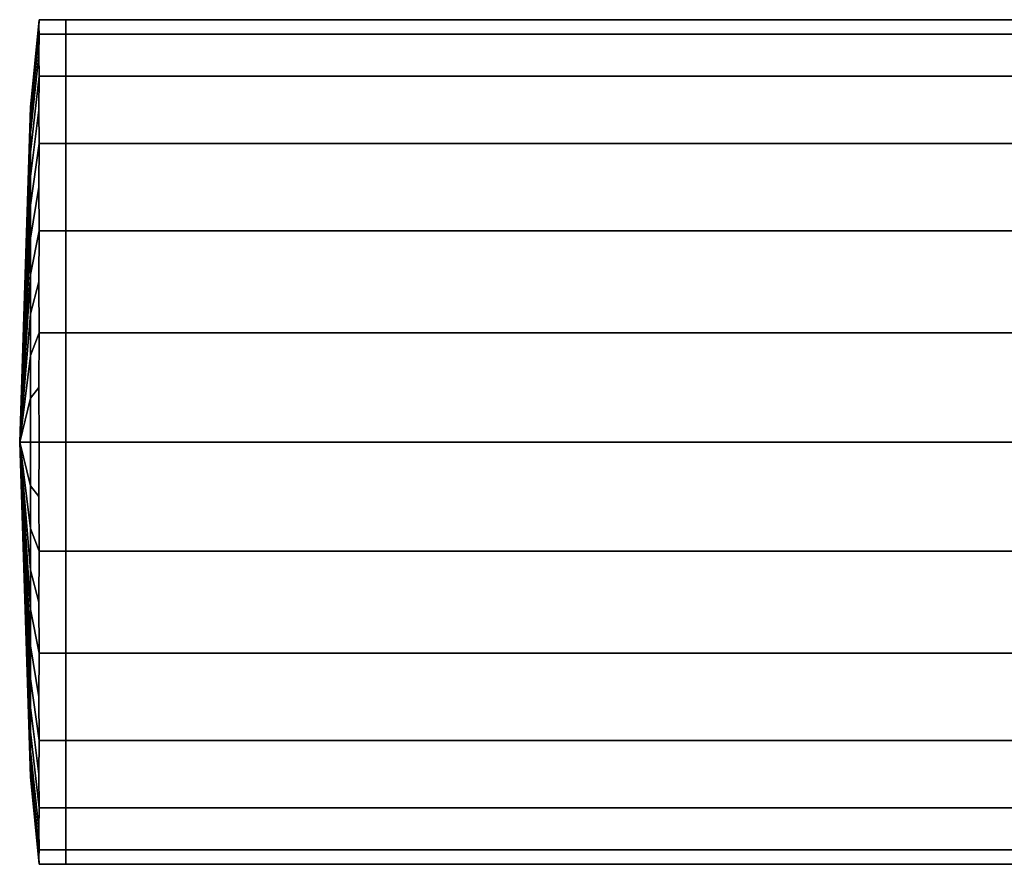
# Model space of a CAD drawing. Extents: x -0.05 to 0.249, y -0.09 to 0.
# Drawn here: x -0.05 to -0.011, y -0.09 to -0.057 of the extents above; entities that cross this region are included whole.
import ezdxf

# ---------------------------------------------------------------- set-up
doc = ezdxf.new("R2010")
doc.units = 0
doc.layers.add('L0_GEO_HW', color=7, linetype='CONTINUOUS')
doc.layers.add('L1_GEO_EXTRUSION5', color=7, linetype='CONTINUOUS')

msp = doc.modelspace()

# ---------------------------------------------------------------- linework, layer by layer
at = {"layer": 'L0_GEO_HW', "color": 8}
for points, invisible_edges in [([(-0.047954, -0.057562, 0.035771), (-0.047954, -0.057562, 0.044313), (-0.047954, -0.057, 0.040042), (-0.047954, -0.057562, 0.035771)], 9), ([(-0.047954, -0.057562, 0.044313), (0.247446, -0.057, 0.040042), (-0.047954, -0.057, 0.040042), (-0.047954, -0.057562, 0.044313)], 9), ([(0.247446, -0.057, 0.040042), (-0.047954, -0.057562, 0.044313), (0.247446, -0.057562, 0.044313), (0.247446, -0.057, 0.040042)], 9), ([(-0.047954, -0.057, 0.040042), (0.247446, -0.057562, 0.035771), (-0.047954, -0.057562, 0.035771), (-0.047954, -0.057, 0.040042)], 9), ([(0.247446, -0.057562, 0.035771), (-0.047954, -0.057, 0.040042), (0.247446, -0.057, 0.040042), (0.247446, -0.057562, 0.035771)], 9), ([(-0.047954, -0.059211, 0.031792), (-0.047954, -0.059211, 0.048292), (-0.047954, -0.057562, 0.044313), (-0.047954, -0.059211, 0.031792)], 13), ([(-0.047954, -0.059211, 0.031792), (-0.047954, -0.057562, 0.044313), (-0.047954, -0.057562, 0.035771), (-0.047954, -0.059211, 0.031792)], 11), ([(-0.047954, -0.059211, 0.048292), (0.247446, -0.057562, 0.044313), (-0.047954, -0.057562, 0.044313), (-0.047954, -0.059211, 0.048292)], 9), ([(0.247446, -0.057562, 0.044313), (-0.047954, -0.059211, 0.048292), (0.247446, -0.059211, 0.048292), (0.247446, -0.057562, 0.044313)], 9), ([(-0.047954, -0.057562, 0.035771), (0.247446, -0.059211, 0.031792), (-0.047954, -0.059211, 0.031792), (-0.047954, -0.057562, 0.035771)], 9), ([(0.247446, -0.059211, 0.031792), (-0.047954, -0.057562, 0.035771), (0.247446, -0.057562, 0.035771), (0.247446, -0.059211, 0.031792)], 9), ([(-0.047954, -0.061833, 0.028375), (-0.047954, -0.061833, 0.051709), (-0.047954, -0.059211, 0.048292), (-0.047954, -0.061833, 0.028375)], 13), ([(-0.047954, -0.061833, 0.028375), (-0.047954, -0.059211, 0.048292), (-0.047954, -0.059211, 0.031792), (-0.047954, -0.061833, 0.028375)], 11), ([(-0.047954, -0.061833, 0.051709), (0.247446, -0.059211, 0.048292), (-0.047954, -0.059211, 0.048292), (-0.047954, -0.061833, 0.051709)], 9), ([(0.247446, -0.059211, 0.048292), (-0.047954, -0.061833, 0.051709), (0.247446, -0.061833, 0.051709), (0.247446, -0.059211, 0.048292)], 9), ([(-0.047954, -0.059211, 0.031792), (0.247446, -0.061833, 0.028375), (-0.047954, -0.061833, 0.028375), (-0.047954, -0.059211, 0.031792)], 9), ([(0.247446, -0.061833, 0.028375), (-0.047954, -0.059211, 0.031792), (0.247446, -0.059211, 0.031792), (0.247446, -0.061833, 0.028375)], 9), ([(-0.047954, -0.06525, 0.025753), (-0.047954, -0.06525, 0.054331), (-0.047954, -0.061833, 0.051709), (-0.047954, -0.06525, 0.025753)], 13), ([(-0.047954, -0.06525, 0.025753), (-0.047954, -0.061833, 0.051709), (-0.047954, -0.061833, 0.028375), (-0.047954, -0.06525, 0.025753)], 11), ([(0.247446, -0.06525, 0.054331), (-0.047954, -0.061833, 0.051709), (-0.047954, -0.06525, 0.054331), (0.247446, -0.06525, 0.054331)], 9), ([(-0.047954, -0.061833, 0.051709), (0.247446, -0.06525, 0.054331), (0.247446, -0.061833, 0.051709), (-0.047954, -0.061833, 0.051709)], 9), ([(0.247446, -0.061833, 0.028375), (-0.047954, -0.06525, 0.025753), (-0.047954, -0.061833, 0.028375), (0.247446, -0.061833, 0.028375)], 9), ([(-0.047954, -0.06525, 0.025753), (0.247446, -0.061833, 0.028375), (0.247446, -0.06525, 0.025753), (-0.047954, -0.06525, 0.025753)], 9), ([(-0.047954, -0.069229, 0.024104), (-0.047954, -0.069229, 0.05598), (-0.047954, -0.06525, 0.054331), (-0.047954, -0.069229, 0.024104)], 13), ([(-0.047954, -0.069229, 0.024104), (-0.047954, -0.06525, 0.054331), (-0.047954, -0.06525, 0.025753), (-0.047954, -0.069229, 0.024104)], 11), ([(0.247446, -0.069229, 0.05598), (-0.047954, -0.06525, 0.054331), (-0.047954, -0.069229, 0.05598), (0.247446, -0.069229, 0.05598)], 9), ([(-0.047954, -0.06525, 0.054331), (0.247446, -0.069229, 0.05598), (0.247446, -0.06525, 0.054331), (-0.047954, -0.06525, 0.054331)], 9), ([(0.247446, -0.06525, 0.025753), (-0.047954, -0.069229, 0.024104), (-0.047954, -0.06525, 0.025753), (0.247446, -0.06525, 0.025753)], 9), ([(-0.047954, -0.069229, 0.024104), (0.247446, -0.06525, 0.025753), (0.247446, -0.069229, 0.024104), (-0.047954, -0.069229, 0.024104)], 9), ([(-0.047954, -0.0735, 0.023542), (-0.047954, -0.0735, 0.056542), (-0.047954, -0.069229, 0.05598), (-0.047954, -0.0735, 0.023542)], 13), ([(-0.047954, -0.0735, 0.023542), (-0.047954, -0.069229, 0.05598), (-0.047954, -0.069229, 0.024104), (-0.047954, -0.0735, 0.023542)], 11), ([(0.247446, -0.0735, 0.056542), (-0.047954, -0.069229, 0.05598), (-0.047954, -0.0735, 0.056542), (0.247446, -0.0735, 0.056542)], 9), ([(-0.047954, -0.069229, 0.05598), (0.247446, -0.0735, 0.056542), (0.247446, -0.069229, 0.05598), (-0.047954, -0.069229, 0.05598)], 9), ([(0.247446, -0.069229, 0.024104), (-0.047954, -0.0735, 0.023542), (-0.047954, -0.069229, 0.024104), (0.247446, -0.069229, 0.024104)], 9), ([(-0.047954, -0.0735, 0.023542), (0.247446, -0.069229, 0.024104), (0.247446, -0.0735, 0.023542), (-0.047954, -0.0735, 0.023542)], 9), ([(-0.047954, -0.077771, 0.024104), (-0.047954, -0.077771, 0.05598), (-0.047954, -0.0735, 0.056542), (-0.047954, -0.077771, 0.024104)], 13), ([(-0.047954, -0.077771, 0.024104), (-0.047954, -0.0735, 0.056542), (-0.047954, -0.0735, 0.023542), (-0.047954, -0.077771, 0.024104)], 11), ([(0.247446, -0.0735, 0.023542), (-0.047954, -0.077771, 0.024104), (-0.047954, -0.0735, 0.023542), (0.247446, -0.0735, 0.023542)], 9), ([(-0.047954, -0.077771, 0.024104), (0.247446, -0.0735, 0.023542), (0.247446, -0.077771, 0.024104), (-0.047954, -0.077771, 0.024104)], 9), ([(0.247446, -0.077771, 0.05598), (-0.047954, -0.0735, 0.056542), (-0.047954, -0.077771, 0.05598), (0.247446, -0.077771, 0.05598)], 9), ([(-0.047954, -0.0735, 0.056542), (0.247446, -0.077771, 0.05598), (0.247446, -0.0735, 0.056542), (-0.047954, -0.0735, 0.056542)], 9), ([(-0.047954, -0.08175, 0.025753), (-0.047954, -0.08175, 0.054331), (-0.047954, -0.077771, 0.05598), (-0.047954, -0.08175, 0.025753)], 13), ([(-0.047954, -0.08175, 0.025753), (-0.047954, -0.077771, 0.05598), (-0.047954, -0.077771, 0.024104), (-0.047954, -0.08175, 0.025753)], 11), ([(0.247446, -0.077771, 0.024104), (-0.047954, -0.08175, 0.025753), (-0.047954, -0.077771, 0.024104), (0.247446, -0.077771, 0.024104)], 9), ([(-0.047954, -0.08175, 0.025753), (0.247446, -0.077771, 0.024104), (0.247446, -0.08175, 0.025753), (-0.047954, -0.08175, 0.025753)], 9), ([(0.247446, -0.08175, 0.054331), (-0.047954, -0.077771, 0.05598), (-0.047954, -0.08175, 0.054331), (0.247446, -0.08175, 0.054331)], 9), ([(-0.047954, -0.077771, 0.05598), (0.247446, -0.08175, 0.054331), (0.247446, -0.077771, 0.05598), (-0.047954, -0.077771, 0.05598)], 9), ([(-0.047954, -0.085167, 0.028375), (-0.047954, -0.085167, 0.051709), (-0.047954, -0.08175, 0.054331), (-0.047954, -0.085167, 0.028375)], 13), ([(-0.047954, -0.085167, 0.028375), (-0.047954, -0.08175, 0.054331), (-0.047954, -0.08175, 0.025753), (-0.047954, -0.085167, 0.028375)], 11), ([(0.247446, -0.08175, 0.025753), (-0.047954, -0.085167, 0.028375), (-0.047954, -0.08175, 0.025753), (0.247446, -0.08175, 0.025753)], 9), ([(-0.047954, -0.085167, 0.028375), (0.247446, -0.08175, 0.025753), (0.247446, -0.085167, 0.028375), (-0.047954, -0.085167, 0.028375)], 9), ([(0.247446, -0.085167, 0.051709), (-0.047954, -0.08175, 0.054331), (-0.047954, -0.085167, 0.051709), (0.247446, -0.085167, 0.051709)], 9), ([(-0.047954, -0.08175, 0.054331), (0.247446, -0.085167, 0.051709), (0.247446, -0.08175, 0.054331), (-0.047954, -0.08175, 0.054331)], 9), ([(-0.047954, -0.087789, 0.031792), (-0.047954, -0.087789, 0.048292), (-0.047954, -0.085167, 0.051709), (-0.047954, -0.087789, 0.031792)], 13), ([(-0.047954, -0.087789, 0.031792), (-0.047954, -0.085167, 0.051709), (-0.047954, -0.085167, 0.028375), (-0.047954, -0.087789, 0.031792)], 11), ([(0.247446, -0.087789, 0.031792), (-0.047954, -0.085167, 0.028375), (0.247446, -0.085167, 0.028375), (0.247446, -0.087789, 0.031792)], 9), ([(-0.047954, -0.085167, 0.028375), (0.247446, -0.087789, 0.031792), (-0.047954, -0.087789, 0.031792), (-0.047954, -0.085167, 0.028375)], 9), ([(0.247446, -0.085167, 0.051709), (-0.047954, -0.087789, 0.048292), (0.247446, -0.087789, 0.048292), (0.247446, -0.085167, 0.051709)], 9), ([(-0.047954, -0.087789, 0.048292), (0.247446, -0.085167, 0.051709), (-0.047954, -0.085167, 0.051709), (-0.047954, -0.087789, 0.048292)], 9), ([(-0.047954, -0.089438, 0.035771), (-0.047954, -0.089438, 0.044313), (-0.047954, -0.087789, 0.048292), (-0.047954, -0.089438, 0.035771)], 13), ([(-0.047954, -0.089438, 0.035771), (-0.047954, -0.087789, 0.048292), (-0.047954, -0.087789, 0.031792), (-0.047954, -0.089438, 0.035771)], 11), ([(0.247446, -0.089438, 0.035771), (-0.047954, -0.087789, 0.031792), (0.247446, -0.087789, 0.031792), (0.247446, -0.089438, 0.035771)], 9), ([(-0.047954, -0.087789, 0.031792), (0.247446, -0.089438, 0.035771), (-0.047954, -0.089438, 0.035771), (-0.047954, -0.087789, 0.031792)], 9), ([(0.247446, -0.087789, 0.048292), (-0.047954, -0.089438, 0.044313), (0.247446, -0.089438, 0.044313), (0.247446, -0.087789, 0.048292)], 9), ([(-0.047954, -0.089438, 0.044313), (0.247446, -0.087789, 0.048292), (-0.047954, -0.087789, 0.048292), (-0.047954, -0.089438, 0.044313)], 9), ([(-0.047954, -0.089438, 0.044313), (-0.047954, -0.089438, 0.035771), (-0.047954, -0.09, 0.040042), (-0.047954, -0.089438, 0.044313)], 9), ([(0.247446, -0.09, 0.040042), (-0.047954, -0.089438, 0.035771), (0.247446, -0.089438, 0.035771), (0.247446, -0.09, 0.040042)], 9), ([(-0.047954, -0.089438, 0.035771), (0.247446, -0.09, 0.040042), (-0.047954, -0.09, 0.040042), (-0.047954, -0.089438, 0.035771)], 9), ([(0.247446, -0.089438, 0.044313), (-0.047954, -0.09, 0.040042), (0.247446, -0.09, 0.040042), (0.247446, -0.089438, 0.044313)], 9), ([(-0.047954, -0.09, 0.040042), (0.247446, -0.089438, 0.044313), (-0.047954, -0.089438, 0.044313), (-0.047954, -0.09, 0.040042)], 9)]:
    msp.add_3dface(points, dxfattribs=dict(at, invisible_edges=invisible_edges))
at = {"layer": 'L1_GEO_EXTRUSION5', "color": 8}
for points, invisible_edges in [([(-0.049326, -0.060419, 0.040042), (-0.049003, -0.057281, 0.042177), (-0.048989, -0.057, 0.040042), (-0.049326, -0.060419, 0.040042)], 9), ([(-0.049003, -0.057281, 0.037907), (-0.049326, -0.060419, 0.040042), (-0.048989, -0.057, 0.040042), (-0.049003, -0.057281, 0.037907)], 9), ([(-0.049326, -0.060531, 0.041749), (-0.048989, -0.057562, 0.044313), (-0.049003, -0.057281, 0.042177), (-0.049326, -0.060531, 0.041749)], 9), ([(-0.049003, -0.057281, 0.042177), (-0.049326, -0.060419, 0.040042), (-0.049326, -0.060531, 0.041749), (-0.049003, -0.057281, 0.042177)], 9), ([(-0.049326, -0.060419, 0.040042), (-0.049003, -0.057281, 0.037907), (-0.049326, -0.060531, 0.038335), (-0.049326, -0.060419, 0.040042)], 9), ([(-0.048989, -0.057562, 0.035771), (-0.049326, -0.060531, 0.038335), (-0.049003, -0.057281, 0.037907), (-0.048989, -0.057562, 0.035771)], 9), ([(-0.049003, -0.057281, 0.042177), (-0.047954, -0.057, 0.040042), (-0.048989, -0.057, 0.040042), (-0.049003, -0.057281, 0.042177)], 9), ([(-0.047954, -0.057, 0.040042), (-0.049003, -0.057281, 0.042177), (-0.047954, -0.057562, 0.044313), (-0.047954, -0.057, 0.040042)], 11), ([(-0.047954, -0.057562, 0.035771), (-0.049003, -0.057281, 0.037907), (-0.047954, -0.057, 0.040042), (-0.047954, -0.057562, 0.035771)], 11), ([(-0.047954, -0.057, 0.040042), (-0.049003, -0.057281, 0.037907), (-0.048989, -0.057, 0.040042), (-0.047954, -0.057, 0.040042)], 9), ([(-0.047954, -0.057562, 0.044313), (-0.049003, -0.057281, 0.042177), (-0.048989, -0.057562, 0.044313), (-0.047954, -0.057562, 0.044313)], 9), ([(-0.049003, -0.057281, 0.037907), (-0.047954, -0.057562, 0.035771), (-0.048989, -0.057562, 0.035771), (-0.049003, -0.057281, 0.037907)], 9), ([(-0.047954, -0.057562, 0.044313), (-0.047954, -0.057562, 0.035771), (-0.047954, -0.057, 0.040042), (-0.047954, -0.057562, 0.044313)], 9), ([(-0.049326, -0.060865, 0.043428), (-0.049003, -0.058386, 0.046302), (-0.048989, -0.057562, 0.044313), (-0.049326, -0.060865, 0.043428)], 9), ([(-0.048989, -0.057562, 0.044313), (-0.049326, -0.060531, 0.041749), (-0.049326, -0.060865, 0.043428), (-0.048989, -0.057562, 0.044313)], 9), ([(-0.049326, -0.060531, 0.038335), (-0.048989, -0.057562, 0.035771), (-0.049326, -0.060865, 0.036656), (-0.049326, -0.060531, 0.038335)], 9), ([(-0.049003, -0.058386, 0.033782), (-0.049326, -0.060865, 0.036656), (-0.048989, -0.057562, 0.035771), (-0.049003, -0.058386, 0.033782)], 9), ([(-0.049003, -0.058386, 0.046302), (-0.047954, -0.057562, 0.044313), (-0.048989, -0.057562, 0.044313), (-0.049003, -0.058386, 0.046302)], 9), ([(-0.047954, -0.057562, 0.044313), (-0.049003, -0.058386, 0.046302), (-0.047954, -0.059211, 0.048292), (-0.047954, -0.057562, 0.044313)], 11), ([(-0.047954, -0.059211, 0.031792), (-0.049003, -0.058386, 0.033782), (-0.047954, -0.057562, 0.035771), (-0.047954, -0.059211, 0.031792)], 11), ([(-0.047954, -0.057562, 0.035771), (-0.049003, -0.058386, 0.033782), (-0.048989, -0.057562, 0.035771), (-0.047954, -0.057562, 0.035771)], 9), ([(-0.047954, -0.059211, 0.048292), (-0.047954, -0.059211, 0.031792), (-0.047954, -0.057562, 0.044313), (-0.047954, -0.059211, 0.048292)], 11), ([(-0.047954, -0.057562, 0.044313), (-0.047954, -0.059211, 0.031792), (-0.047954, -0.057562, 0.035771), (-0.047954, -0.057562, 0.044313)], 13), ([(-0.049326, -0.061415, 0.045048), (-0.048989, -0.059211, 0.048292), (-0.049003, -0.058386, 0.046302), (-0.049326, -0.061415, 0.045048)], 9), ([(-0.049003, -0.058386, 0.046302), (-0.049326, -0.060865, 0.043428), (-0.049326, -0.061415, 0.045048), (-0.049003, -0.058386, 0.046302)], 9), ([(-0.049326, -0.060865, 0.036656), (-0.049003, -0.058386, 0.033782), (-0.049326, -0.061415, 0.035036), (-0.049326, -0.060865, 0.036656)], 9), ([(-0.048989, -0.059211, 0.031792), (-0.049326, -0.061415, 0.035036), (-0.049003, -0.058386, 0.033782), (-0.048989, -0.059211, 0.031792)], 9), ([(-0.047954, -0.059211, 0.048292), (-0.049003, -0.058386, 0.046302), (-0.048989, -0.059211, 0.048292), (-0.047954, -0.059211, 0.048292)], 9), ([(-0.049003, -0.058386, 0.033782), (-0.047954, -0.059211, 0.031792), (-0.048989, -0.059211, 0.031792), (-0.049003, -0.058386, 0.033782)], 9), ([(-0.049326, -0.062172, 0.046582), (-0.049003, -0.060522, 0.050001), (-0.048989, -0.059211, 0.048292), (-0.049326, -0.062172, 0.046582)], 9), ([(-0.048989, -0.059211, 0.048292), (-0.049326, -0.061415, 0.045048), (-0.049326, -0.062172, 0.046582), (-0.048989, -0.059211, 0.048292)], 9), ([(-0.049326, -0.061415, 0.035036), (-0.048989, -0.059211, 0.031792), (-0.049326, -0.062172, 0.033502), (-0.049326, -0.061415, 0.035036)], 9), ([(-0.049003, -0.060522, 0.030083), (-0.049326, -0.062172, 0.033502), (-0.048989, -0.059211, 0.031792), (-0.049003, -0.060522, 0.030083)], 9), ([(-0.049003, -0.060522, 0.050001), (-0.047954, -0.059211, 0.048292), (-0.048989, -0.059211, 0.048292), (-0.049003, -0.060522, 0.050001)], 9), ([(-0.047954, -0.059211, 0.048292), (-0.049003, -0.060522, 0.050001), (-0.047954, -0.061833, 0.051709), (-0.047954, -0.059211, 0.048292)], 11), ([(-0.047954, -0.061833, 0.028375), (-0.049003, -0.060522, 0.030083), (-0.047954, -0.059211, 0.031792), (-0.047954, -0.061833, 0.028375)], 11), ([(-0.047954, -0.059211, 0.031792), (-0.049003, -0.060522, 0.030083), (-0.048989, -0.059211, 0.031792), (-0.047954, -0.059211, 0.031792)], 9), ([(-0.047954, -0.061833, 0.051709), (-0.047954, -0.061833, 0.028375), (-0.047954, -0.059211, 0.048292), (-0.047954, -0.061833, 0.051709)], 11), ([(-0.047954, -0.059211, 0.048292), (-0.047954, -0.061833, 0.028375), (-0.047954, -0.059211, 0.031792), (-0.047954, -0.059211, 0.048292)], 13), ([(-0.049326, -0.060419, 0.040042), (-0.049326, -0.060531, 0.038335), (-0.049754, -0.0735, 0.040042), (-0.049326, -0.060419, 0.040042)], 8), ([(-0.049326, -0.060419, 0.040042), (-0.049754, -0.0735, 0.040042), (-0.049326, -0.060531, 0.041749), (-0.049326, -0.060419, 0.040042)], 8), ([(-0.049326, -0.060531, 0.038335), (-0.049326, -0.060865, 0.036656), (-0.049754, -0.0735, 0.040042), (-0.049326, -0.060531, 0.038335)], 8), ([(-0.049326, -0.060531, 0.041749), (-0.049754, -0.0735, 0.040042), (-0.049326, -0.060865, 0.043428), (-0.049326, -0.060531, 0.041749)], 8), ([(-0.049326, -0.063122, 0.048005), (-0.048989, -0.061833, 0.051709), (-0.049003, -0.060522, 0.050001), (-0.049326, -0.063122, 0.048005)], 9), ([(-0.049003, -0.060522, 0.050001), (-0.049326, -0.062172, 0.046582), (-0.049326, -0.063122, 0.048005), (-0.049003, -0.060522, 0.050001)], 9), ([(-0.049326, -0.062172, 0.033502), (-0.049003, -0.060522, 0.030083), (-0.049326, -0.063122, 0.032079), (-0.049326, -0.062172, 0.033502)], 9), ([(-0.048989, -0.061833, 0.028375), (-0.049326, -0.063122, 0.032079), (-0.049003, -0.060522, 0.030083), (-0.048989, -0.061833, 0.028375)], 9), ([(-0.047954, -0.061833, 0.051709), (-0.049003, -0.060522, 0.050001), (-0.048989, -0.061833, 0.051709), (-0.047954, -0.061833, 0.051709)], 9), ([(-0.049003, -0.060522, 0.030083), (-0.047954, -0.061833, 0.028375), (-0.048989, -0.061833, 0.028375), (-0.049003, -0.060522, 0.030083)], 9), ([(-0.049326, -0.060865, 0.036656), (-0.049326, -0.061415, 0.035036), (-0.049754, -0.0735, 0.040042), (-0.049326, -0.060865, 0.036656)], 8), ([(-0.049326, -0.060865, 0.043428), (-0.049754, -0.0735, 0.040042), (-0.049326, -0.061415, 0.045048), (-0.049326, -0.060865, 0.043428)], 8), ([(-0.049326, -0.061415, 0.035036), (-0.049326, -0.062172, 0.033502), (-0.049754, -0.0735, 0.040042), (-0.049326, -0.061415, 0.035036)], 8), ([(-0.049326, -0.061415, 0.045048), (-0.049754, -0.0735, 0.040042), (-0.049326, -0.062172, 0.046582), (-0.049326, -0.061415, 0.045048)], 8), ([(-0.049326, -0.064251, 0.049291), (-0.049003, -0.063541, 0.05302), (-0.048989, -0.061833, 0.051709), (-0.049326, -0.064251, 0.049291)], 9), ([(-0.048989, -0.061833, 0.051709), (-0.049326, -0.063122, 0.048005), (-0.049326, -0.064251, 0.049291), (-0.048989, -0.061833, 0.051709)], 9), ([(-0.049326, -0.063122, 0.032079), (-0.048989, -0.061833, 0.028375), (-0.049326, -0.064251, 0.030793), (-0.049326, -0.063122, 0.032079)], 9), ([(-0.049003, -0.063541, 0.027064), (-0.049326, -0.064251, 0.030793), (-0.048989, -0.061833, 0.028375), (-0.049003, -0.063541, 0.027064)], 9), ([(-0.048989, -0.06525, 0.054331), (-0.048989, -0.061833, 0.051709), (-0.049003, -0.063541, 0.05302), (-0.048989, -0.06525, 0.054331)], 9), ([(-0.048989, -0.061833, 0.028375), (-0.048989, -0.06525, 0.025753), (-0.049003, -0.063541, 0.027064), (-0.048989, -0.061833, 0.028375)], 9), ([(-0.048989, -0.061833, 0.051709), (-0.048989, -0.06525, 0.054331), (-0.047954, -0.06525, 0.054331), (-0.048989, -0.061833, 0.051709)], 13), ([(-0.048989, -0.061833, 0.051709), (-0.047954, -0.06525, 0.054331), (-0.047954, -0.061833, 0.051709), (-0.048989, -0.061833, 0.051709)], 9), ([(-0.048989, -0.06525, 0.025753), (-0.048989, -0.061833, 0.028375), (-0.047954, -0.061833, 0.028375), (-0.048989, -0.06525, 0.025753)], 13), ([(-0.048989, -0.06525, 0.025753), (-0.047954, -0.061833, 0.028375), (-0.047954, -0.06525, 0.025753), (-0.048989, -0.06525, 0.025753)], 9), ([(-0.047954, -0.06525, 0.054331), (-0.047954, -0.06525, 0.025753), (-0.047954, -0.061833, 0.051709), (-0.047954, -0.06525, 0.054331)], 11), ([(-0.047954, -0.061833, 0.051709), (-0.047954, -0.06525, 0.025753), (-0.047954, -0.061833, 0.028375), (-0.047954, -0.061833, 0.051709)], 13), ([(-0.049326, -0.062172, 0.033502), (-0.049326, -0.063122, 0.032079), (-0.049754, -0.0735, 0.040042), (-0.049326, -0.062172, 0.033502)], 8), ([(-0.049326, -0.062172, 0.046582), (-0.049754, -0.0735, 0.040042), (-0.049326, -0.063122, 0.048005), (-0.049326, -0.062172, 0.046582)], 8), ([(-0.049326, -0.063122, 0.032079), (-0.049326, -0.064251, 0.030793), (-0.049754, -0.0735, 0.040042), (-0.049326, -0.063122, 0.032079)], 8), ([(-0.049326, -0.063122, 0.048005), (-0.049754, -0.0735, 0.040042), (-0.049326, -0.064251, 0.049291), (-0.049326, -0.063122, 0.048005)], 8), ([(-0.049326, -0.065537, 0.05042), (-0.048989, -0.06525, 0.054331), (-0.049003, -0.063541, 0.05302), (-0.049326, -0.065537, 0.05042)], 9), ([(-0.049003, -0.063541, 0.05302), (-0.049326, -0.064251, 0.049291), (-0.049326, -0.065537, 0.05042), (-0.049003, -0.063541, 0.05302)], 9), ([(-0.049326, -0.064251, 0.030793), (-0.049003, -0.063541, 0.027064), (-0.049326, -0.065537, 0.029664), (-0.049326, -0.064251, 0.030793)], 9), ([(-0.048989, -0.06525, 0.025753), (-0.049326, -0.065537, 0.029664), (-0.049003, -0.063541, 0.027064), (-0.048989, -0.06525, 0.025753)], 9), ([(-0.049326, -0.064251, 0.030793), (-0.049326, -0.065537, 0.029664), (-0.049754, -0.0735, 0.040042), (-0.049326, -0.064251, 0.030793)], 8), ([(-0.049326, -0.064251, 0.049291), (-0.049754, -0.0735, 0.040042), (-0.049326, -0.065537, 0.05042), (-0.049326, -0.064251, 0.049291)], 8), ([(-0.049326, -0.06696, 0.05137), (-0.049003, -0.06724, 0.055156), (-0.048989, -0.06525, 0.054331), (-0.049326, -0.06696, 0.05137)], 9), ([(-0.048989, -0.06525, 0.054331), (-0.049326, -0.065537, 0.05042), (-0.049326, -0.06696, 0.05137), (-0.048989, -0.06525, 0.054331)], 9), ([(-0.049326, -0.065537, 0.029664), (-0.048989, -0.06525, 0.025753), (-0.049326, -0.06696, 0.028714), (-0.049326, -0.065537, 0.029664)], 9), ([(-0.049003, -0.06724, 0.024928), (-0.049326, -0.06696, 0.028714), (-0.048989, -0.06525, 0.025753), (-0.049003, -0.06724, 0.024928)], 9), ([(-0.048989, -0.069229, 0.05598), (-0.048989, -0.06525, 0.054331), (-0.049003, -0.06724, 0.055156), (-0.048989, -0.069229, 0.05598)], 9), ([(-0.048989, -0.06525, 0.025753), (-0.048989, -0.069229, 0.024104), (-0.049003, -0.06724, 0.024928), (-0.048989, -0.06525, 0.025753)], 9), ([(-0.048989, -0.06525, 0.054331), (-0.048989, -0.069229, 0.05598), (-0.047954, -0.069229, 0.05598), (-0.048989, -0.06525, 0.054331)], 13), ([(-0.048989, -0.06525, 0.054331), (-0.047954, -0.069229, 0.05598), (-0.047954, -0.06525, 0.054331), (-0.048989, -0.06525, 0.054331)], 9), ([(-0.048989, -0.069229, 0.024104), (-0.048989, -0.06525, 0.025753), (-0.047954, -0.06525, 0.025753), (-0.048989, -0.069229, 0.024104)], 13), ([(-0.048989, -0.069229, 0.024104), (-0.047954, -0.06525, 0.025753), (-0.047954, -0.069229, 0.024104), (-0.048989, -0.069229, 0.024104)], 9), ([(-0.047954, -0.069229, 0.05598), (-0.047954, -0.069229, 0.024104), (-0.047954, -0.06525, 0.054331), (-0.047954, -0.069229, 0.05598)], 11), ([(-0.047954, -0.06525, 0.054331), (-0.047954, -0.069229, 0.024104), (-0.047954, -0.06525, 0.025753), (-0.047954, -0.06525, 0.054331)], 13), ([(-0.049326, -0.065537, 0.029664), (-0.049326, -0.06696, 0.028714), (-0.049754, -0.0735, 0.040042), (-0.049326, -0.065537, 0.029664)], 8), ([(-0.049326, -0.065537, 0.05042), (-0.049754, -0.0735, 0.040042), (-0.049326, -0.06696, 0.05137), (-0.049326, -0.065537, 0.05042)], 8), ([(-0.049326, -0.06696, 0.028714), (-0.049326, -0.068494, 0.027957), (-0.049754, -0.0735, 0.040042), (-0.049326, -0.06696, 0.028714)], 8), ([(-0.049326, -0.06696, 0.05137), (-0.049754, -0.0735, 0.040042), (-0.049326, -0.068494, 0.052127), (-0.049326, -0.06696, 0.05137)], 8), ([(-0.049003, -0.06724, 0.055156), (-0.049326, -0.06696, 0.05137), (-0.049326, -0.068494, 0.052127), (-0.049003, -0.06724, 0.055156)], 9), ([(-0.049326, -0.06696, 0.028714), (-0.049003, -0.06724, 0.024928), (-0.049326, -0.068494, 0.027957), (-0.049326, -0.06696, 0.028714)], 9), ([(-0.049326, -0.068494, 0.052127), (-0.048989, -0.069229, 0.05598), (-0.049003, -0.06724, 0.055156), (-0.049326, -0.068494, 0.052127)], 9), ([(-0.048989, -0.069229, 0.024104), (-0.049326, -0.068494, 0.027957), (-0.049003, -0.06724, 0.024928), (-0.048989, -0.069229, 0.024104)], 9), ([(-0.049326, -0.068494, 0.027957), (-0.049326, -0.070114, 0.027407), (-0.049754, -0.0735, 0.040042), (-0.049326, -0.068494, 0.027957)], 8), ([(-0.049326, -0.068494, 0.052127), (-0.049754, -0.0735, 0.040042), (-0.049326, -0.070114, 0.052677), (-0.049326, -0.068494, 0.052127)], 8), ([(-0.048989, -0.069229, 0.05598), (-0.049326, -0.068494, 0.052127), (-0.049326, -0.070114, 0.052677), (-0.048989, -0.069229, 0.05598)], 9), ([(-0.049326, -0.068494, 0.027957), (-0.048989, -0.069229, 0.024104), (-0.049326, -0.070114, 0.027407), (-0.049326, -0.068494, 0.027957)], 9), ([(-0.049326, -0.070114, 0.052677), (-0.049003, -0.071365, 0.056261), (-0.048989, -0.069229, 0.05598), (-0.049326, -0.070114, 0.052677)], 9), ([(-0.049003, -0.071365, 0.023823), (-0.049326, -0.070114, 0.027407), (-0.048989, -0.069229, 0.024104), (-0.049003, -0.071365, 0.023823)], 9), ([(-0.048989, -0.0735, 0.056542), (-0.048989, -0.069229, 0.05598), (-0.049003, -0.071365, 0.056261), (-0.048989, -0.0735, 0.056542)], 9), ([(-0.048989, -0.069229, 0.024104), (-0.048989, -0.0735, 0.023542), (-0.049003, -0.071365, 0.023823), (-0.048989, -0.069229, 0.024104)], 9), ([(-0.048989, -0.069229, 0.05598), (-0.048989, -0.0735, 0.056542), (-0.047954, -0.0735, 0.056542), (-0.048989, -0.069229, 0.05598)], 13), ([(-0.048989, -0.069229, 0.05598), (-0.047954, -0.0735, 0.056542), (-0.047954, -0.069229, 0.05598), (-0.048989, -0.069229, 0.05598)], 9), ([(-0.048989, -0.0735, 0.023542), (-0.048989, -0.069229, 0.024104), (-0.047954, -0.069229, 0.024104), (-0.048989, -0.0735, 0.023542)], 13), ([(-0.048989, -0.0735, 0.023542), (-0.047954, -0.069229, 0.024104), (-0.047954, -0.0735, 0.023542), (-0.048989, -0.0735, 0.023542)], 9), ([(-0.047954, -0.0735, 0.056542), (-0.047954, -0.0735, 0.023542), (-0.047954, -0.069229, 0.05598), (-0.047954, -0.0735, 0.056542)], 11), ([(-0.047954, -0.069229, 0.05598), (-0.047954, -0.0735, 0.023542), (-0.047954, -0.069229, 0.024104), (-0.047954, -0.069229, 0.05598)], 13), ([(-0.049326, -0.070114, 0.027407), (-0.049326, -0.071793, 0.027073), (-0.049754, -0.0735, 0.040042), (-0.049326, -0.070114, 0.027407)], 8), ([(-0.049326, -0.070114, 0.052677), (-0.049754, -0.0735, 0.040042), (-0.049326, -0.071793, 0.053011), (-0.049326, -0.070114, 0.052677)], 8), ([(-0.049003, -0.071365, 0.056261), (-0.049326, -0.070114, 0.052677), (-0.049326, -0.071793, 0.053011), (-0.049003, -0.071365, 0.056261)], 9), ([(-0.049326, -0.070114, 0.027407), (-0.049003, -0.071365, 0.023823), (-0.049326, -0.071793, 0.027073), (-0.049326, -0.070114, 0.027407)], 9), ([(-0.049003, -0.071365, 0.056261), (-0.049326, -0.0735, 0.053123), (-0.048989, -0.0735, 0.056542), (-0.049003, -0.071365, 0.056261)], 9), ([(-0.049326, -0.0735, 0.053123), (-0.049003, -0.071365, 0.056261), (-0.049326, -0.071793, 0.053011), (-0.049326, -0.0735, 0.053123)], 9), ([(-0.048989, -0.0735, 0.023542), (-0.049326, -0.071793, 0.027073), (-0.049003, -0.071365, 0.023823), (-0.048989, -0.0735, 0.023542)], 9), ([(-0.049326, -0.071793, 0.027073), (-0.049326, -0.0735, 0.026961), (-0.049754, -0.0735, 0.040042), (-0.049326, -0.071793, 0.027073)], 8), ([(-0.049326, -0.071793, 0.053011), (-0.049754, -0.0735, 0.040042), (-0.049326, -0.0735, 0.053123), (-0.049326, -0.071793, 0.053011)], 8), ([(-0.049326, -0.071793, 0.027073), (-0.048989, -0.0735, 0.023542), (-0.049326, -0.0735, 0.026961), (-0.049326, -0.071793, 0.027073)], 9), ([(-0.049754, -0.0735, 0.040042), (-0.049326, -0.075207, 0.053011), (-0.049326, -0.0735, 0.053123), (-0.049754, -0.0735, 0.040042)], 8), ([(-0.049754, -0.0735, 0.040042), (-0.049326, -0.076886, 0.052677), (-0.049326, -0.075207, 0.053011), (-0.049754, -0.0735, 0.040042)], 8), ([(-0.049754, -0.0735, 0.040042), (-0.049326, -0.078506, 0.052127), (-0.049326, -0.076886, 0.052677), (-0.049754, -0.0735, 0.040042)], 8), ([(-0.049754, -0.0735, 0.040042), (-0.049326, -0.08004, 0.05137), (-0.049326, -0.078506, 0.052127), (-0.049754, -0.0735, 0.040042)], 8), ([(-0.049754, -0.0735, 0.040042), (-0.049326, -0.081463, 0.05042), (-0.049326, -0.08004, 0.05137), (-0.049754, -0.0735, 0.040042)], 8), ([(-0.049754, -0.0735, 0.040042), (-0.049326, -0.082749, 0.049291), (-0.049326, -0.081463, 0.05042), (-0.049754, -0.0735, 0.040042)], 8), ([(-0.049754, -0.0735, 0.040042), (-0.049326, -0.083878, 0.048005), (-0.049326, -0.082749, 0.049291), (-0.049754, -0.0735, 0.040042)], 8), ([(-0.049754, -0.0735, 0.040042), (-0.049326, -0.084828, 0.046582), (-0.049326, -0.083878, 0.048005), (-0.049754, -0.0735, 0.040042)], 8), ([(-0.049754, -0.0735, 0.040042), (-0.049326, -0.085585, 0.045048), (-0.049326, -0.084828, 0.046582), (-0.049754, -0.0735, 0.040042)], 8), ([(-0.049754, -0.0735, 0.040042), (-0.049326, -0.086135, 0.043428), (-0.049326, -0.085585, 0.045048), (-0.049754, -0.0735, 0.040042)], 8), ([(-0.049754, -0.0735, 0.040042), (-0.049326, -0.086469, 0.041749), (-0.049326, -0.086135, 0.043428), (-0.049754, -0.0735, 0.040042)], 8), ([(-0.049754, -0.0735, 0.040042), (-0.049326, -0.086581, 0.040042), (-0.049326, -0.086469, 0.041749), (-0.049754, -0.0735, 0.040042)], 8), ([(-0.049754, -0.0735, 0.040042), (-0.049326, -0.086469, 0.038335), (-0.049326, -0.086581, 0.040042), (-0.049754, -0.0735, 0.040042)], 8), ([(-0.049754, -0.0735, 0.040042), (-0.049326, -0.086135, 0.036656), (-0.049326, -0.086469, 0.038335), (-0.049754, -0.0735, 0.040042)], 8), ([(-0.049754, -0.0735, 0.040042), (-0.049326, -0.085585, 0.035036), (-0.049326, -0.086135, 0.036656), (-0.049754, -0.0735, 0.040042)], 8), ([(-0.049754, -0.0735, 0.040042), (-0.049326, -0.084828, 0.033502), (-0.049326, -0.085585, 0.035036), (-0.049754, -0.0735, 0.040042)], 8), ([(-0.049754, -0.0735, 0.040042), (-0.049326, -0.083878, 0.032079), (-0.049326, -0.084828, 0.033502), (-0.049754, -0.0735, 0.040042)], 8), ([(-0.049754, -0.0735, 0.040042), (-0.049326, -0.082749, 0.030793), (-0.049326, -0.083878, 0.032079), (-0.049754, -0.0735, 0.040042)], 8), ([(-0.049754, -0.0735, 0.040042), (-0.049326, -0.081463, 0.029664), (-0.049326, -0.082749, 0.030793), (-0.049754, -0.0735, 0.040042)], 8), ([(-0.049754, -0.0735, 0.040042), (-0.049326, -0.08004, 0.028714), (-0.049326, -0.081463, 0.029664), (-0.049754, -0.0735, 0.040042)], 8), ([(-0.049754, -0.0735, 0.040042), (-0.049326, -0.078506, 0.027957), (-0.049326, -0.08004, 0.028714), (-0.049754, -0.0735, 0.040042)], 8), ([(-0.049754, -0.0735, 0.040042), (-0.049326, -0.076886, 0.027407), (-0.049326, -0.078506, 0.027957), (-0.049754, -0.0735, 0.040042)], 8), ([(-0.049754, -0.0735, 0.040042), (-0.049326, -0.075207, 0.027073), (-0.049326, -0.076886, 0.027407), (-0.049754, -0.0735, 0.040042)], 8), ([(-0.049326, -0.0735, 0.026961), (-0.049326, -0.075207, 0.027073), (-0.049754, -0.0735, 0.040042), (-0.049326, -0.0735, 0.026961)], 8), ([(-0.048989, -0.0735, 0.056542), (-0.049326, -0.075207, 0.053011), (-0.049003, -0.075635, 0.056261), (-0.048989, -0.0735, 0.056542)], 9), ([(-0.049326, -0.075207, 0.053011), (-0.048989, -0.0735, 0.056542), (-0.049326, -0.0735, 0.053123), (-0.049326, -0.075207, 0.053011)], 9), ([(-0.049326, -0.075207, 0.027073), (-0.048989, -0.0735, 0.023542), (-0.049003, -0.075635, 0.023823), (-0.049326, -0.075207, 0.027073)], 9), ([(-0.048989, -0.0735, 0.023542), (-0.049326, -0.075207, 0.027073), (-0.049326, -0.0735, 0.026961), (-0.048989, -0.0735, 0.023542)], 9), ([(-0.048989, -0.077771, 0.05598), (-0.048989, -0.0735, 0.056542), (-0.049003, -0.075635, 0.056261), (-0.048989, -0.077771, 0.05598)], 9), ([(-0.048989, -0.0735, 0.023542), (-0.048989, -0.077771, 0.024104), (-0.049003, -0.075635, 0.023823), (-0.048989, -0.0735, 0.023542)], 9), ([(-0.048989, -0.0735, 0.056542), (-0.048989, -0.077771, 0.05598), (-0.047954, -0.077771, 0.05598), (-0.048989, -0.0735, 0.056542)], 13), ([(-0.048989, -0.0735, 0.056542), (-0.047954, -0.077771, 0.05598), (-0.047954, -0.0735, 0.056542), (-0.048989, -0.0735, 0.056542)], 9), ([(-0.048989, -0.077771, 0.024104), (-0.048989, -0.0735, 0.023542), (-0.047954, -0.0735, 0.023542), (-0.048989, -0.077771, 0.024104)], 13), ([(-0.048989, -0.077771, 0.024104), (-0.047954, -0.0735, 0.023542), (-0.047954, -0.077771, 0.024104), (-0.048989, -0.077771, 0.024104)], 9), ([(-0.047954, -0.077771, 0.05598), (-0.047954, -0.077771, 0.024104), (-0.047954, -0.0735, 0.056542), (-0.047954, -0.077771, 0.05598)], 11), ([(-0.047954, -0.0735, 0.056542), (-0.047954, -0.077771, 0.024104), (-0.047954, -0.0735, 0.023542), (-0.047954, -0.0735, 0.056542)], 13), ([(-0.049326, -0.076886, 0.052677), (-0.049003, -0.075635, 0.056261), (-0.049326, -0.075207, 0.053011), (-0.049326, -0.076886, 0.052677)], 9), ([(-0.049003, -0.075635, 0.023823), (-0.049326, -0.076886, 0.027407), (-0.049326, -0.075207, 0.027073), (-0.049003, -0.075635, 0.023823)], 9), ([(-0.049003, -0.075635, 0.056261), (-0.049326, -0.076886, 0.052677), (-0.048989, -0.077771, 0.05598), (-0.049003, -0.075635, 0.056261)], 9), ([(-0.049326, -0.076886, 0.027407), (-0.049003, -0.075635, 0.023823), (-0.048989, -0.077771, 0.024104), (-0.049326, -0.076886, 0.027407)], 9), ([(-0.049326, -0.078506, 0.052127), (-0.048989, -0.077771, 0.05598), (-0.049326, -0.076886, 0.052677), (-0.049326, -0.078506, 0.052127)], 9), ([(-0.048989, -0.077771, 0.024104), (-0.049326, -0.078506, 0.027957), (-0.049326, -0.076886, 0.027407), (-0.048989, -0.077771, 0.024104)], 9), ([(-0.048989, -0.077771, 0.05598), (-0.049326, -0.078506, 0.052127), (-0.049003, -0.07976, 0.055156), (-0.048989, -0.077771, 0.05598)], 9), ([(-0.049326, -0.078506, 0.027957), (-0.048989, -0.077771, 0.024104), (-0.049003, -0.07976, 0.024928), (-0.049326, -0.078506, 0.027957)], 9), ([(-0.048989, -0.08175, 0.054331), (-0.048989, -0.077771, 0.05598), (-0.049003, -0.07976, 0.055156), (-0.048989, -0.08175, 0.054331)], 9), ([(-0.048989, -0.077771, 0.024104), (-0.048989, -0.08175, 0.025753), (-0.049003, -0.07976, 0.024928), (-0.048989, -0.077771, 0.024104)], 9), ([(-0.048989, -0.077771, 0.05598), (-0.048989, -0.08175, 0.054331), (-0.047954, -0.08175, 0.054331), (-0.048989, -0.077771, 0.05598)], 13), ([(-0.048989, -0.077771, 0.05598), (-0.047954, -0.08175, 0.054331), (-0.047954, -0.077771, 0.05598), (-0.048989, -0.077771, 0.05598)], 9), ([(-0.048989, -0.08175, 0.025753), (-0.048989, -0.077771, 0.024104), (-0.047954, -0.077771, 0.024104), (-0.048989, -0.08175, 0.025753)], 13), ([(-0.048989, -0.08175, 0.025753), (-0.047954, -0.077771, 0.024104), (-0.047954, -0.08175, 0.025753), (-0.048989, -0.08175, 0.025753)], 9), ([(-0.047954, -0.08175, 0.054331), (-0.047954, -0.08175, 0.025753), (-0.047954, -0.077771, 0.05598), (-0.047954, -0.08175, 0.054331)], 11), ([(-0.047954, -0.077771, 0.05598), (-0.047954, -0.08175, 0.025753), (-0.047954, -0.077771, 0.024104), (-0.047954, -0.077771, 0.05598)], 13), ([(-0.049326, -0.08004, 0.05137), (-0.049003, -0.07976, 0.055156), (-0.049326, -0.078506, 0.052127), (-0.049326, -0.08004, 0.05137)], 9), ([(-0.049003, -0.07976, 0.024928), (-0.049326, -0.08004, 0.028714), (-0.049326, -0.078506, 0.027957), (-0.049003, -0.07976, 0.024928)], 9), ([(-0.049003, -0.07976, 0.055156), (-0.049326, -0.08004, 0.05137), (-0.048989, -0.08175, 0.054331), (-0.049003, -0.07976, 0.055156)], 9), ([(-0.049326, -0.08004, 0.028714), (-0.049003, -0.07976, 0.024928), (-0.048989, -0.08175, 0.025753), (-0.049326, -0.08004, 0.028714)], 9), ([(-0.049326, -0.081463, 0.05042), (-0.048989, -0.08175, 0.054331), (-0.049326, -0.08004, 0.05137), (-0.049326, -0.081463, 0.05042)], 9), ([(-0.048989, -0.08175, 0.025753), (-0.049326, -0.081463, 0.029664), (-0.049326, -0.08004, 0.028714), (-0.048989, -0.08175, 0.025753)], 9), ([(-0.048989, -0.08175, 0.054331), (-0.049326, -0.081463, 0.05042), (-0.049003, -0.083459, 0.05302), (-0.048989, -0.08175, 0.054331)], 9), ([(-0.049326, -0.082749, 0.049291), (-0.049003, -0.083459, 0.05302), (-0.049326, -0.081463, 0.05042), (-0.049326, -0.082749, 0.049291)], 9), ([(-0.049003, -0.083459, 0.027064), (-0.049326, -0.082749, 0.030793), (-0.049326, -0.081463, 0.029664), (-0.049003, -0.083459, 0.027064)], 9), ([(-0.049326, -0.081463, 0.029664), (-0.048989, -0.08175, 0.025753), (-0.049003, -0.083459, 0.027064), (-0.049326, -0.081463, 0.029664)], 9), ([(-0.048989, -0.085167, 0.051709), (-0.048989, -0.08175, 0.054331), (-0.049003, -0.083459, 0.05302), (-0.048989, -0.085167, 0.051709)], 9), ([(-0.048989, -0.08175, 0.025753), (-0.048989, -0.085167, 0.028375), (-0.049003, -0.083459, 0.027064), (-0.048989, -0.08175, 0.025753)], 9), ([(-0.048989, -0.08175, 0.054331), (-0.048989, -0.085167, 0.051709), (-0.047954, -0.085167, 0.051709), (-0.048989, -0.08175, 0.054331)], 13), ([(-0.048989, -0.08175, 0.054331), (-0.047954, -0.085167, 0.051709), (-0.047954, -0.08175, 0.054331), (-0.048989, -0.08175, 0.054331)], 9), ([(-0.048989, -0.085167, 0.028375), (-0.048989, -0.08175, 0.025753), (-0.047954, -0.08175, 0.025753), (-0.048989, -0.085167, 0.028375)], 13), ([(-0.048989, -0.085167, 0.028375), (-0.047954, -0.08175, 0.025753), (-0.047954, -0.085167, 0.028375), (-0.048989, -0.085167, 0.028375)], 9), ([(-0.047954, -0.085167, 0.051709), (-0.047954, -0.085167, 0.028375), (-0.047954, -0.08175, 0.054331), (-0.047954, -0.085167, 0.051709)], 11), ([(-0.047954, -0.08175, 0.054331), (-0.047954, -0.085167, 0.028375), (-0.047954, -0.08175, 0.025753), (-0.047954, -0.08175, 0.054331)], 13), ([(-0.049003, -0.083459, 0.05302), (-0.049326, -0.082749, 0.049291), (-0.048989, -0.085167, 0.051709), (-0.049003, -0.083459, 0.05302)], 9), ([(-0.049326, -0.083878, 0.048005), (-0.048989, -0.085167, 0.051709), (-0.049326, -0.082749, 0.049291), (-0.049326, -0.083878, 0.048005)], 9), ([(-0.048989, -0.085167, 0.028375), (-0.049326, -0.083878, 0.032079), (-0.049326, -0.082749, 0.030793), (-0.048989, -0.085167, 0.028375)], 9), ([(-0.049326, -0.082749, 0.030793), (-0.049003, -0.083459, 0.027064), (-0.048989, -0.085167, 0.028375), (-0.049326, -0.082749, 0.030793)], 9), ([(-0.048989, -0.085167, 0.051709), (-0.049326, -0.083878, 0.048005), (-0.049003, -0.086478, 0.050001), (-0.048989, -0.085167, 0.051709)], 9), ([(-0.049326, -0.084828, 0.046582), (-0.049003, -0.086478, 0.050001), (-0.049326, -0.083878, 0.048005), (-0.049326, -0.084828, 0.046582)], 9), ([(-0.049003, -0.086478, 0.030083), (-0.049326, -0.084828, 0.033502), (-0.049326, -0.083878, 0.032079), (-0.049003, -0.086478, 0.030083)], 9), ([(-0.049326, -0.083878, 0.032079), (-0.048989, -0.085167, 0.028375), (-0.049003, -0.086478, 0.030083), (-0.049326, -0.083878, 0.032079)], 9), ([(-0.049003, -0.086478, 0.050001), (-0.049326, -0.084828, 0.046582), (-0.048989, -0.087789, 0.048292), (-0.049003, -0.086478, 0.050001)], 9), ([(-0.049326, -0.085585, 0.045048), (-0.048989, -0.087789, 0.048292), (-0.049326, -0.084828, 0.046582), (-0.049326, -0.085585, 0.045048)], 9), ([(-0.048989, -0.087789, 0.031792), (-0.049326, -0.085585, 0.035036), (-0.049326, -0.084828, 0.033502), (-0.048989, -0.087789, 0.031792)], 9), ([(-0.049326, -0.084828, 0.033502), (-0.049003, -0.086478, 0.030083), (-0.048989, -0.087789, 0.031792), (-0.049326, -0.084828, 0.033502)], 9), ([(-0.048989, -0.087789, 0.048292), (-0.047954, -0.085167, 0.051709), (-0.049003, -0.086478, 0.050001), (-0.048989, -0.087789, 0.048292)], 11), ([(-0.049003, -0.086478, 0.050001), (-0.047954, -0.085167, 0.051709), (-0.048989, -0.085167, 0.051709), (-0.049003, -0.086478, 0.050001)], 9), ([(-0.048989, -0.085167, 0.028375), (-0.047954, -0.087789, 0.031792), (-0.049003, -0.086478, 0.030083), (-0.048989, -0.085167, 0.028375)], 11), ([(-0.047954, -0.085167, 0.051709), (-0.048989, -0.087789, 0.048292), (-0.047954, -0.087789, 0.048292), (-0.047954, -0.085167, 0.051709)], 9), ([(-0.047954, -0.087789, 0.031792), (-0.048989, -0.085167, 0.028375), (-0.047954, -0.085167, 0.028375), (-0.047954, -0.087789, 0.031792)], 9), ([(-0.047954, -0.087789, 0.048292), (-0.047954, -0.087789, 0.031792), (-0.047954, -0.085167, 0.051709), (-0.047954, -0.087789, 0.048292)], 11), ([(-0.047954, -0.085167, 0.051709), (-0.047954, -0.087789, 0.031792), (-0.047954, -0.085167, 0.028375), (-0.047954, -0.085167, 0.051709)], 13), ([(-0.048989, -0.087789, 0.048292), (-0.049326, -0.085585, 0.045048), (-0.049003, -0.088614, 0.046302), (-0.048989, -0.087789, 0.048292)], 9), ([(-0.049326, -0.086135, 0.043428), (-0.049003, -0.088614, 0.046302), (-0.049326, -0.085585, 0.045048), (-0.049326, -0.086135, 0.043428)], 9), ([(-0.049003, -0.088614, 0.033782), (-0.049326, -0.086135, 0.036656), (-0.049326, -0.085585, 0.035036), (-0.049003, -0.088614, 0.033782)], 9), ([(-0.049326, -0.085585, 0.035036), (-0.048989, -0.087789, 0.031792), (-0.049003, -0.088614, 0.033782), (-0.049326, -0.085585, 0.035036)], 9), ([(-0.049003, -0.088614, 0.046302), (-0.049326, -0.086135, 0.043428), (-0.048989, -0.089438, 0.044313), (-0.049003, -0.088614, 0.046302)], 9), ([(-0.049326, -0.086469, 0.041749), (-0.048989, -0.089438, 0.044313), (-0.049326, -0.086135, 0.043428), (-0.049326, -0.086469, 0.041749)], 9), ([(-0.048989, -0.089438, 0.035771), (-0.049326, -0.086469, 0.038335), (-0.049326, -0.086135, 0.036656), (-0.048989, -0.089438, 0.035771)], 9), ([(-0.049326, -0.086135, 0.036656), (-0.049003, -0.088614, 0.033782), (-0.048989, -0.089438, 0.035771), (-0.049326, -0.086135, 0.036656)], 9), ([(-0.048989, -0.089438, 0.044313), (-0.049326, -0.086469, 0.041749), (-0.049003, -0.089719, 0.042177), (-0.048989, -0.089438, 0.044313)], 9), ([(-0.049326, -0.086581, 0.040042), (-0.049003, -0.089719, 0.042177), (-0.049326, -0.086469, 0.041749), (-0.049326, -0.086581, 0.040042)], 9), ([(-0.049003, -0.089719, 0.037907), (-0.049326, -0.086581, 0.040042), (-0.049326, -0.086469, 0.038335), (-0.049003, -0.089719, 0.037907)], 9), ([(-0.049326, -0.086469, 0.038335), (-0.048989, -0.089438, 0.035771), (-0.049003, -0.089719, 0.037907), (-0.049326, -0.086469, 0.038335)], 9), ([(-0.049003, -0.089719, 0.042177), (-0.049326, -0.086581, 0.040042), (-0.048989, -0.09, 0.040042), (-0.049003, -0.089719, 0.042177)], 9), ([(-0.049326, -0.086581, 0.040042), (-0.049003, -0.089719, 0.037907), (-0.048989, -0.09, 0.040042), (-0.049326, -0.086581, 0.040042)], 9), ([(-0.049003, -0.086478, 0.030083), (-0.047954, -0.087789, 0.031792), (-0.048989, -0.087789, 0.031792), (-0.049003, -0.086478, 0.030083)], 9), ([(-0.048989, -0.089438, 0.044313), (-0.047954, -0.087789, 0.048292), (-0.049003, -0.088614, 0.046302), (-0.048989, -0.089438, 0.044313)], 11), ([(-0.049003, -0.088614, 0.046302), (-0.047954, -0.087789, 0.048292), (-0.048989, -0.087789, 0.048292), (-0.049003, -0.088614, 0.046302)], 9), ([(-0.048989, -0.087789, 0.031792), (-0.047954, -0.089438, 0.035771), (-0.049003, -0.088614, 0.033782), (-0.048989, -0.087789, 0.031792)], 11), ([(-0.047954, -0.087789, 0.048292), (-0.048989, -0.089438, 0.044313), (-0.047954, -0.089438, 0.044313), (-0.047954, -0.087789, 0.048292)], 9), ([(-0.047954, -0.089438, 0.035771), (-0.048989, -0.087789, 0.031792), (-0.047954, -0.087789, 0.031792), (-0.047954, -0.089438, 0.035771)], 9), ([(-0.047954, -0.089438, 0.044313), (-0.047954, -0.089438, 0.035771), (-0.047954, -0.087789, 0.048292), (-0.047954, -0.089438, 0.044313)], 11), ([(-0.047954, -0.087789, 0.048292), (-0.047954, -0.089438, 0.035771), (-0.047954, -0.087789, 0.031792), (-0.047954, -0.087789, 0.048292)], 13), ([(-0.049003, -0.088614, 0.033782), (-0.047954, -0.089438, 0.035771), (-0.048989, -0.089438, 0.035771), (-0.049003, -0.088614, 0.033782)], 9), ([(-0.048989, -0.09, 0.040042), (-0.047954, -0.089438, 0.044313), (-0.049003, -0.089719, 0.042177), (-0.048989, -0.09, 0.040042)], 11), ([(-0.049003, -0.089719, 0.042177), (-0.047954, -0.089438, 0.044313), (-0.048989, -0.089438, 0.044313), (-0.049003, -0.089719, 0.042177)], 9), ([(-0.048989, -0.089438, 0.035771), (-0.047954, -0.09, 0.040042), (-0.049003, -0.089719, 0.037907), (-0.048989, -0.089438, 0.035771)], 11), ([(-0.047954, -0.089438, 0.044313), (-0.048989, -0.09, 0.040042), (-0.047954, -0.09, 0.040042), (-0.047954, -0.089438, 0.044313)], 9), ([(-0.047954, -0.09, 0.040042), (-0.048989, -0.089438, 0.035771), (-0.047954, -0.089438, 0.035771), (-0.047954, -0.09, 0.040042)], 9), ([(-0.047954, -0.089438, 0.035771), (-0.047954, -0.089438, 0.044313), (-0.047954, -0.09, 0.040042), (-0.047954, -0.089438, 0.035771)], 9), ([(-0.049003, -0.089719, 0.037907), (-0.047954, -0.09, 0.040042), (-0.048989, -0.09, 0.040042), (-0.049003, -0.089719, 0.037907)], 9)]:
    msp.add_3dface(points, dxfattribs=dict(at, invisible_edges=invisible_edges))

doc.saveas('drawing.dxf')
